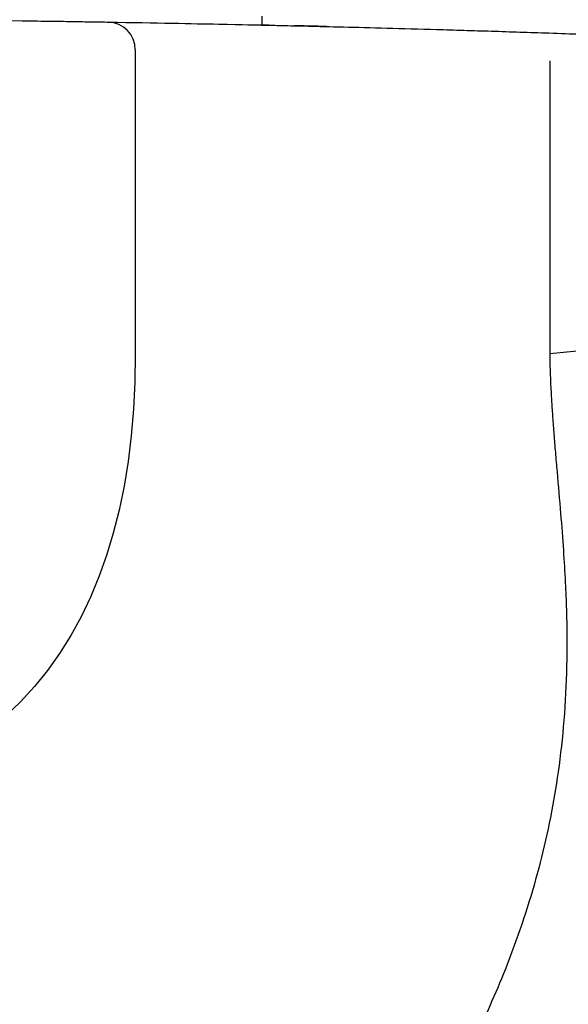
# Model space of a CAD drawing. Units: millimetres. Extents: x -1443 to 210, y -127 to 515.
# Drawn here: x -1320 to -1300, y -9 to 26 of the extents above; entities that cross this region are included whole.
import ezdxf

# ---------------------------------------------------------------- set-up
doc = ezdxf.new("R2010")
doc.units = ezdxf.units.MM
doc.layers.add('A1', color=7, linetype='Continuous')

msp = doc.modelspace()

# ---------------------------------------------------------------- linework, layer by layer
at = {"layer": 'A1'}
for p, q in [((-1315.397, 24.979), (-1315.397, 14.116)), ((-1300.552, 14.116), (-1238.946, 20.198))]:
    msp.add_line(p, q, dxfattribs=at)
msp.add_arc((-1316.388, 24.988), 0.991, 359.4482, 88.5286, dxfattribs=at)
for points, knots in [([(-1346.864, 26.019), (-1344.605, 26.051), (-1342.314, 26.075), (-1338.83, 26.1), (-1337.66, 26.106), (-1335.894, 26.112), (-1335.304, 26.114), (-1334.118, 26.116), (-1333.522, 26.116), (-1330.554, 26.116), (-1328.209, 26.108), (-1323.575, 26.075), (-1321.287, 26.051), (-1319.028, 26.019)], [0, 0, 0, 0, 0.25, 0.25, 0.375, 0.375, 0.4375, 0.4375, 0.5, 0.5, 0.75, 0.75, 1, 1, 1, 1]), ([(-1319.028, 26.019), (-1318.69, 26.015), (-1318.374, 26.01), (-1317.933, 26.004), (-1317.791, 26.001), (-1317.525, 25.997), (-1317.401, 25.995), (-1317.053, 25.99), (-1316.853, 25.987), (-1316.543, 25.982), (-1316.43, 25.98), (-1316.362, 25.979)], [0, 0, 0, 0, 0.25, 0.25, 0.375, 0.375, 0.5, 0.5, 0.75, 0.75, 1, 1, 1, 1]), ([(-1316.362, 25.979), (-1314.642, 25.95), (-1313.33, 25.924), (-1311.515, 25.887), (-1311.011, 25.876), (-1310.916, 25.874)], [0, 0, 0, 0, 0.5, 0.5, 1, 1, 1, 1]), ([(-1310.882, 25.873), (-1310.888, 25.873), (-1310.826, 25.872), (-1310.577, 25.866), (-1310.39, 25.862), (-1310.013, 25.853), (-1309.871, 25.85), (-1309.559, 25.843), (-1309.39, 25.839), (-1308.841, 25.826), (-1308.422, 25.816), (-1307.946, 25.804)], [0, 0, 0, 0, 0.25, 0.25, 0.5, 0.5, 0.625, 0.625, 0.75, 0.75, 1, 1, 1, 1]), ([(-1308.593, 25.82), (-1308.567, 25.819), (-1308.467, 25.817), (-1308.849, 25.827), (-1309.579, 25.843), (-1309.699, 25.846)], [0, 0, 0, 0, 0.228079, 0.873473, 1, 1, 1, 1]), ([(-1307.946, 25.804), (-1307.468, 25.792), (-1306.941, 25.778), (-1305.823, 25.748), (-1305.228, 25.732), (-1304.283, 25.704), (-1303.958, 25.695), (-1303.304, 25.675), (-1302.973, 25.665), (-1301.968, 25.633), (-1301.283, 25.611), (-1300.583, 25.587)], [0, 0, 0, 0, 0.25, 0.25, 0.5, 0.5, 0.625, 0.625, 0.75, 0.75, 1, 1, 1, 1]), ([(-1300.583, 25.587), (-1300.188, 25.574), (-1299.392, 25.546), (-1298.188, 25.503), (-1296.964, 25.457), (-1295.721, 25.409), (-1294.458, 25.358), (-1293.176, 25.304), (-1291.874, 25.248), (-1290.553, 25.188), (-1288.518, 25.094), (-1285.671, 24.953), (-1281.913, 24.752), (-1279.305, 24.596), (-1277.946, 24.516)], [0, 0, 0, 0, 0.05198, 0.104853, 0.158621, 0.213288, 0.268857, 0.325331, 0.382713, 0.441006, 0.500212, 0.652295, 0.818882, 1, 1, 1, 1]), ([(-1300.552, 14.116), (-1300.551, 13.996), (-1300.549, 13.738), (-1300.536, 13.328), (-1300.516, 12.871), (-1300.487, 12.365), (-1300.45, 11.812), (-1300.406, 11.21), (-1300.353, 10.561), (-1300.269, 9.613), (-1300.167, 8.44), (-1300.068, 7.117), (-1299.997, 5.972), (-1299.939, 4.593), (-1299.933, 2.949), (-1300.029, 1.008), (-1300.286, -1.35), (-1300.841, -4.143), (-1301.794, -7.14), (-1302.94, -9.848), (-1304.206, -12.252), (-1305.663, -14.515), (-1307.311, -16.639), (-1308.88, -18.332), (-1310.273, -19.642), (-1311.419, -20.606), (-1312.584, -21.474), (-1313.602, -22.138), (-1314.457, -22.633), (-1315.135, -22.992), (-1315.813, -23.316), (-1316.491, -23.604), (-1317.169, -23.857), (-1317.846, -24.078), (-1318.302, -24.196), (-1318.528, -24.255)], [0, 0, 0, 0, 0.007823, 0.016684, 0.026584, 0.037525, 0.049509, 0.062536, 0.076608, 0.091725, 0.124265, 0.152929, 0.177719, 0.198642, 0.242362, 0.284277, 0.32452, 0.396034, 0.468506, 0.527983, 0.586494, 0.64447, 0.702354, 0.760592, 0.793998, 0.826325, 0.85768, 0.888179, 0.905128, 0.921704, 0.937935, 0.953849, 0.969477, 0.984849, 1, 1, 1, 1])]:
    msp.add_open_spline(points, degree=3, knots=knots, dxfattribs=at)
for points, degree in [([(-1310.85, 25.872), (-1310.85, 26.189)], 1), ([(-1310.916, 25.874), (-1310.897, 25.873)], 1), ([(-1310.609, 25.867), (-1310.89, 25.873)], 1), ([(-1300.552, 24.588), (-1300.552, 21.097), (-1300.552, 17.607), (-1300.552, 14.116)], 3), ([(-1315.397, 14.116), (-1315.397, 3.144), (-1320.879, -2.517), (-1331.844, -2.866)], 3)]:
    msp.add_open_spline(points, degree=degree, dxfattribs=at)

doc.saveas('drawing.dxf')
